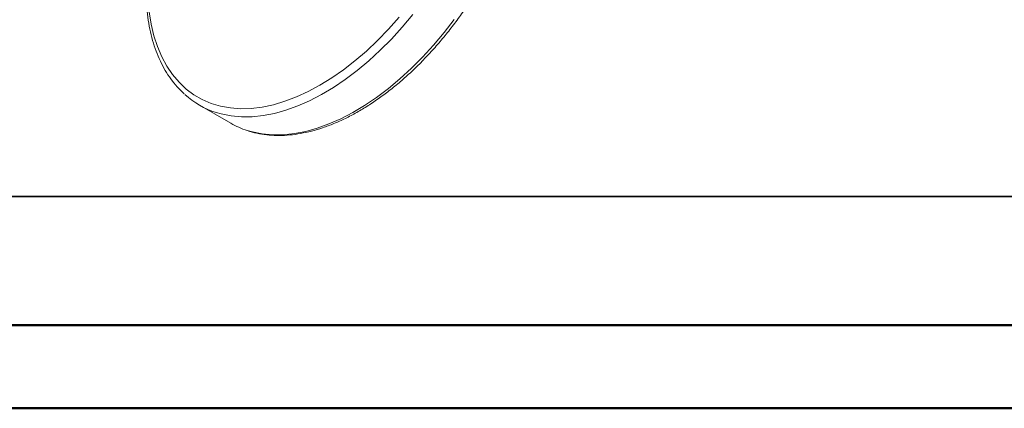
# Model space of a CAD drawing. Units: millimetres. Extents: x 0 to 25546, y 0 to 9489.
# Drawn here: x 206 to 511, y 0 to 121 of the extents above; entities that cross this region are included whole.
import ezdxf

# ---------------------------------------------------------------- set-up
doc = ezdxf.new("R2010")
doc.units = ezdxf.units.MM
doc.header["$LTSCALE"] = 5
doc.layers.add('FRAME', color=7, linetype='Continuous', lineweight=35)

msp = doc.modelspace()

# ---------------------------------------------------------------- linework, layer by layer
at = {"color": 7, "linetype": 'Continuous', "lineweight": 18}
msp.add_line((261.82, 94.1), (271.51, 88.5), dxfattribs=at)
at = {"color": 7, "linetype": 'Continuous', "lineweight": 50}
msp.add_line((0, 0), (2100, 0), dxfattribs=at)
at = {"color": 7, "linetype": 'Continuous', "lineweight": 18, "flags": 128}
for points in [[(246.19, 123.05), (246.81, 119.25), (247.68, 115.66), (248.78, 112.28), (250.12, 109.13), (251.69, 106.23), (253.48, 103.59), (255.48, 101.22), (257.69, 99.13), (260.08, 97.34), (262.67, 95.85), (265.42, 94.67), (268.33, 93.8), (271.38, 93.25), (274.56, 93.02), (277.86, 93.11), (281.25, 93.53), (284.73, 94.26), (288.28, 95.31), (291.88, 96.67), (295.51, 98.33), (299.15, 100.3), (302.8, 102.55), (306.43, 105.07), (310.03, 107.87), (313.58, 110.91), (317.06, 114.2), (320.45, 117.7), (323.75, 121.42)], [(327.97, 122.23), (324.7, 118.33), (321.32, 114.63), (317.85, 111.14), (314.3, 107.88), (310.69, 104.87), (307.03, 102.11), (303.34, 99.62), (299.64, 97.41), (295.94, 95.49), (292.27, 93.87), (288.63, 92.56), (285.05, 91.56), (281.53, 90.89), (278.11, 90.53), (274.79, 90.49), (271.58, 90.78), (268.51, 91.39), (266.99, 91.82)], [(276.58, 86.26), (278.2, 85.79), (281.27, 85.18), (284.48, 84.9), (287.8, 84.93), (291.22, 85.29), (294.74, 85.97), (298.32, 86.97), (301.96, 88.28), (305.64, 89.9), (309.33, 91.81), (313.03, 94.02), (316.72, 96.51), (320.38, 99.27), (323.99, 102.29), (327.54, 105.55), (331.01, 109.04), (334.39, 112.74), (337.66, 116.64), (340.8, 120.71)]]:
    msp.add_lwpolyline(points, dxfattribs=at)
at = {"color": 7, "linetype": 'Continuous', "lineweight": 18}
for centre, radius, start, end in [((274.89, 116.73), 26.13, 227.6436, 252.4173), ((284.59, 111.19), 26.19, 240.0387, 252.2022)]:
    msp.add_arc(centre, radius, start, end, dxfattribs=at)
for points, knots in [([(276.85, 86.17), (277.05, 86.09), (278.18, 85.68), (280.36, 85.21), (283.4, 84.78), (286.55, 84.65), (289.8, 84.81), (293.13, 85.27), (296.54, 86.01), (300, 87.04), (303.51, 88.35), (307.04, 89.95), (310.58, 91.81), (314.12, 93.93), (317.64, 96.31), (321.12, 98.93), (324.57, 101.77), (327.95, 104.84), (331.25, 108.11), (334.48, 111.58), (337.6, 115.22), (340.61, 119.03), (343.5, 122.98), (346.25, 127.06), (348.86, 131.26), (351.31, 135.56), (353.6, 139.94), (355.71, 144.39), (357.64, 148.87), (359.37, 153.39), (360.91, 157.92), (362.24, 162.43), (363.36, 166.93), (364.27, 171.37), (364.95, 175.76), (365.42, 180.07), (365.65, 184.27), (365.67, 188.02), (365.52, 190.3), (365.46, 191.27)], [0, 0, 0, 0, 0.0058927, 0.0331225, 0.0604357, 0.0878569, 0.1153949, 0.1430435, 0.1707868, 0.198604, 0.2264735, 0.2543766, 0.2822977, 0.3102253, 0.3381497, 0.3660667, 0.3939739, 0.4218705, 0.4497565, 0.4776326, 0.5054999, 0.5333598, 0.5612137, 0.5890634, 0.6169105, 0.6447567, 0.6726036, 0.7004526, 0.7283053, 0.7561636, 0.784029, 0.8119034, 0.8397884, 0.8676853, 0.8955953, 0.923519, 0.9514566, 0.9794067, 1, 1, 1, 1]), ([(245.18, 130.4), (245.19, 129.68), (245.21, 127.61), (245.41, 124.28), (245.87, 120.46), (246.57, 116.82), (247.49, 113.35), (248.63, 110.08), (249.99, 107.01), (251.56, 104.17), (253.35, 101.58), (255.17, 99.37), (256.49, 98.15), (257.07, 97.61)], [0, 0, 0, 0, 0.051354, 0.148765, 0.24621, 0.343631, 0.440982, 0.538202, 0.635217, 0.731946, 0.828311, 0.924259, 1, 1, 1, 1])]:
    msp.add_open_spline(points, degree=3, knots=knots, dxfattribs=at)
at = {"layer": 'FRAME'}
msp.add_line((95, 65.81), (1478.15, 65.81), dxfattribs=at)
at = {"layer": 'FRAME', "color": 7, "linetype": 'Continuous', "lineweight": 50}
msp.add_line((95.03, 25.81), (2070, 25.81), dxfattribs=at)

doc.saveas('drawing.dxf')
